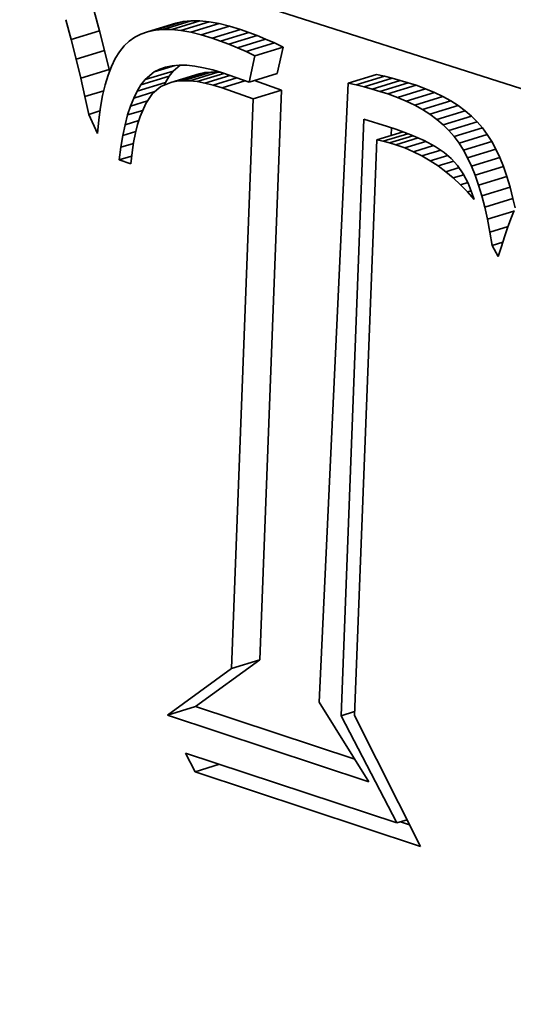
# Model space of a CAD drawing. Extents: x 0 to 10.8, y 0 to 8.3.
# Drawn here: x 8.1 to 8.1, y 3.9 to 3.9 of the extents above; entities that cross this region are included whole.
import ezdxf

# ---------------------------------------------------------------- set-up
doc = ezdxf.new("R2010")
doc.units = 0
doc.header["$MEASUREMENT"] = 0
doc.layers.get('0').update_dxf_attribs({"lineweight": 13})

msp = doc.modelspace()

# ---------------------------------------------------------------- linework, layer by layer
at = {"color": 7, "lineweight": 35, "ltscale": 0.001031}
msp.add_line((8.112015, 3.945388), (8.151287, 3.932838), dxfattribs=at)
at = {"color": 7, "lineweight": 35, "ltscale": 3.83304e-05}
for p, q in [((8.114315, 3.937613), (8.113915, 3.939093)), ((8.116414, 3.938256), (8.116013, 3.939736))]:
    msp.add_line(p, q, dxfattribs=at)
at = {"color": 7, "lineweight": 35, "ltscale": 5.48701e-05}
for p, q in [((8.119993, 3.938202), (8.122091, 3.938844)), ((8.120542, 3.938314), (8.122641, 3.938956)), ((8.121137, 3.938366), (8.123236, 3.939008)), ((8.121778, 3.938357), (8.123877, 3.938999)), ((8.122465, 3.938288), (8.124563, 3.93893)), ((8.123196, 3.93816), (8.125295, 3.938802)), ((8.123973, 3.93797), (8.126072, 3.938613)), ((8.124796, 3.937721), (8.126894, 3.938363)), ((8.114315, 3.937613), (8.116414, 3.938256)), ((8.125405, 3.93751), (8.127503, 3.938152)), ((8.126026, 3.937273), (8.128125, 3.937916)), ((8.12666, 3.937012), (8.128759, 3.937654)), ((8.127306, 3.936726), (8.129405, 3.937368)), ((8.127964, 3.936415), (8.130063, 3.937058)), ((8.114686, 3.936171), (8.116785, 3.936813)), ((8.115027, 3.934765), (8.117125, 3.935408)), ((8.119496, 3.934256), (8.121594, 3.934898)), ((8.1198, 3.934643), (8.121899, 3.935285)), ((8.121717, 3.934442), (8.123815, 3.935085)), ((8.122146, 3.934527), (8.124245, 3.935169)), ((8.122614, 3.934563), (8.124713, 3.935206)), ((8.12312, 3.934553), (8.125218, 3.935196)), ((8.127525, 3.934452), (8.129623, 3.935094)), ((8.134888, 3.934385), (8.136987, 3.935028)), ((8.13548, 3.934252), (8.137579, 3.934894)), ((8.136072, 3.934104), (8.138171, 3.934747)), ((8.119214, 3.9338), (8.121312, 3.934442)), ((8.136663, 3.933943), (8.138762, 3.934585)), ((8.137254, 3.933769), (8.139353, 3.934411)), ((8.137844, 3.933581), (8.139943, 3.934223)), ((8.138545, 3.93333), (8.140644, 3.933972)), ((8.127843, 3.933228), (8.129942, 3.93387)), ((8.139208, 3.933053), (8.141307, 3.933696)), ((8.139833, 3.932752), (8.141932, 3.933395)), ((8.14042, 3.932426), (8.142518, 3.933069)), ((8.140968, 3.932074), (8.143066, 3.932717)), ((8.141477, 3.931698), (8.143576, 3.93234)), ((8.141948, 3.931296), (8.144047, 3.931938)), ((8.14238, 3.930869), (8.144479, 3.931511)), ((8.142774, 3.930417), (8.144873, 3.93106)), ((8.14313, 3.92994), (8.145229, 3.930582)), ((8.143457, 3.929423), (8.145556, 3.930065)), ((8.143766, 3.928852), (8.145865, 3.929494)), ((8.144057, 3.928226), (8.146155, 3.928869)), ((8.144329, 3.927547), (8.146427, 3.928189)), ((8.144583, 3.926813), (8.146681, 3.927455)), ((8.144818, 3.926025), (8.146917, 3.926668)), ((8.145035, 3.925183), (8.147134, 3.925825)), ((8.126231, 3.890943), (8.12833, 3.891585)), ((8.121455, 3.887486), (8.123553, 3.888129))]:
    msp.add_line(p, q, dxfattribs=at)
at = {"color": 7, "lineweight": 35, "ltscale": 1.49352e-05}
for p, q in [((8.121137, 3.938366), (8.120542, 3.938314)), ((8.123236, 3.939008), (8.122641, 3.938956))]:
    msp.add_line(p, q, dxfattribs=at)
at = {"color": 7, "lineweight": 35, "ltscale": 1.6018e-05}
for p, q in [((8.121778, 3.938357), (8.121137, 3.938366)), ((8.123877, 3.938999), (8.123236, 3.939008))]:
    msp.add_line(p, q, dxfattribs=at)
at = {"color": 7, "lineweight": 35, "ltscale": 1.72532e-05}
for p, q in [((8.122465, 3.938288), (8.121778, 3.938357)), ((8.124563, 3.93893), (8.123877, 3.938999))]:
    msp.add_line(p, q, dxfattribs=at)
at = {"color": 7, "lineweight": 35, "ltscale": 1.40211e-05}
for p, q in [((8.122641, 3.938956), (8.122091, 3.938844)), ((8.120542, 3.938314), (8.119993, 3.938202))]:
    msp.add_line(p, q, dxfattribs=at)
at = {"color": 7, "lineweight": 35, "ltscale": 1.85633e-05}
for p, q in [((8.125295, 3.938802), (8.124563, 3.93893)), ((8.123196, 3.93816), (8.122465, 3.938288))]:
    msp.add_line(p, q, dxfattribs=at)
at = {"color": 7, "lineweight": 35, "ltscale": 2.00027e-05}
for p, q in [((8.126072, 3.938613), (8.125295, 3.938802)), ((8.123973, 3.93797), (8.123196, 3.93816))]:
    msp.add_line(p, q, dxfattribs=at)
at = {"color": 7, "lineweight": 35, "ltscale": 2.14845e-05}
for p, q in [((8.126894, 3.938363), (8.126072, 3.938613)), ((8.124796, 3.937721), (8.123973, 3.93797))]:
    msp.add_line(p, q, dxfattribs=at)
at = {"color": 7, "lineweight": 35, "ltscale": 1.61168e-05}
for p, q in [((8.127503, 3.938152), (8.126894, 3.938363)), ((8.125405, 3.93751), (8.124796, 3.937721))]:
    msp.add_line(p, q, dxfattribs=at)
at = {"color": 7, "lineweight": 35, "ltscale": 3.72377e-05}
for p, q in [((8.116785, 3.936813), (8.116414, 3.938256)), ((8.114686, 3.936171), (8.114315, 3.937613))]:
    msp.add_line(p, q, dxfattribs=at)
at = {"color": 7, "lineweight": 35, "ltscale": 1.26586e-05}
msp.add_line((8.119029, 3.937797), (8.118616, 3.937505), dxfattribs=at)
at = {"color": 7, "lineweight": 35, "ltscale": 1.28556e-05}
msp.add_line((8.119488, 3.938029), (8.119029, 3.937797), dxfattribs=at)
at = {"color": 7, "lineweight": 35, "ltscale": 1.33262e-05}
msp.add_line((8.119993, 3.938202), (8.119488, 3.938029), dxfattribs=at)
at = {"color": 7, "lineweight": 35, "ltscale": 1.66215e-05}
for p, q in [((8.128125, 3.937916), (8.127503, 3.938152)), ((8.126026, 3.937273), (8.125405, 3.93751))]:
    msp.add_line(p, q, dxfattribs=at)
at = {"color": 7, "lineweight": 35, "ltscale": 1.71397e-05}
for p, q in [((8.128759, 3.937654), (8.128125, 3.937916)), ((8.12666, 3.937012), (8.126026, 3.937273))]:
    msp.add_line(p, q, dxfattribs=at)
at = {"color": 7, "lineweight": 35, "ltscale": 1.76648e-05}
for p, q in [((8.129405, 3.937368), (8.128759, 3.937654)), ((8.127306, 3.936726), (8.12666, 3.937012))]:
    msp.add_line(p, q, dxfattribs=at)
at = {"color": 7, "lineweight": 35, "ltscale": 1.38022e-05}
msp.add_line((8.118241, 3.937145), (8.117897, 3.936714), dxfattribs=at)
at = {"color": 7, "lineweight": 35, "ltscale": 1.29856e-05}
msp.add_line((8.118616, 3.937505), (8.118241, 3.937145), dxfattribs=at)
at = {"color": 7, "lineweight": 35, "ltscale": 1.81943e-05}
for p, q in [((8.130063, 3.937058), (8.129405, 3.937368)), ((8.127964, 3.936415), (8.127306, 3.936726))]:
    msp.add_line(p, q, dxfattribs=at)
at = {"color": 7, "lineweight": 35, "ltscale": 5.02955e-05}
for p, q in [((8.129623, 3.935094), (8.130063, 3.937058)), ((8.127525, 3.934452), (8.127964, 3.936415))]:
    msp.add_line(p, q, dxfattribs=at)
at = {"color": 7, "lineweight": 35, "ltscale": 3.61514e-05}
for p, q in [((8.115027, 3.934765), (8.114686, 3.936171)), ((8.117125, 3.935408), (8.116785, 3.936813))]:
    msp.add_line(p, q, dxfattribs=at)
at = {"color": 7, "lineweight": 35, "ltscale": 1.60675e-05}
msp.add_line((8.117584, 3.936209), (8.117303, 3.935632), dxfattribs=at)
at = {"color": 7, "lineweight": 35, "ltscale": 1.48328e-05}
msp.add_line((8.117897, 3.936714), (8.117584, 3.936209), dxfattribs=at)
at = {"color": 7, "lineweight": 35, "ltscale": 1.74032e-05}
msp.add_line((8.117303, 3.935632), (8.117052, 3.934982), dxfattribs=at)
at = {"color": 7, "lineweight": 35, "ltscale": 4.02934e-05}
msp.add_line((8.120488, 3.935218), (8.122029, 3.93569), dxfattribs=at)
at = {"color": 7, "lineweight": 35, "ltscale": 1.56481e-05}
msp.add_line((8.120888, 3.935422), (8.121487, 3.935605), dxfattribs=at)
at = {"color": 7, "lineweight": 35, "ltscale": 1.16681e-05}
msp.add_line((8.120888, 3.935422), (8.12133, 3.935573), dxfattribs=at)
at = {"color": 7, "lineweight": 35, "ltscale": 1.22923e-05}
msp.add_line((8.12133, 3.935573), (8.121812, 3.935671), dxfattribs=at)
at = {"color": 7, "lineweight": 35, "ltscale": 1.31139e-05}
msp.add_line((8.121812, 3.935671), (8.122334, 3.935716), dxfattribs=at)
at = {"color": 7, "lineweight": 35, "ltscale": 1.67517e-05}
msp.add_line((8.121899, 3.935285), (8.122413, 3.935715), dxfattribs=at)
at = {"color": 7, "lineweight": 35, "ltscale": 1.40976e-05}
msp.add_line((8.122334, 3.935716), (8.122898, 3.935708), dxfattribs=at)
at = {"color": 7, "lineweight": 35, "ltscale": 1.51928e-05}
msp.add_line((8.122898, 3.935708), (8.123503, 3.935647), dxfattribs=at)
at = {"color": 7, "lineweight": 35, "ltscale": 1.63736e-05}
msp.add_line((8.123503, 3.935647), (8.124148, 3.935533), dxfattribs=at)
at = {"color": 7, "lineweight": 35, "ltscale": 1.76585e-05}
msp.add_line((8.124148, 3.935533), (8.124834, 3.935365), dxfattribs=at)
at = {"color": 7, "lineweight": 35, "ltscale": 3.50784e-05}
msp.add_line((8.115338, 3.933397), (8.115027, 3.934765), dxfattribs=at)
at = {"color": 7, "lineweight": 35, "ltscale": 1.88749e-05}
msp.add_line((8.117052, 3.934982), (8.116832, 3.93426), dxfattribs=at)
at = {"color": 7, "lineweight": 35, "ltscale": 3.78796e-06}
msp.add_line((8.117159, 3.93526), (8.117125, 3.935408), dxfattribs=at)
at = {"color": 7, "lineweight": 35, "ltscale": 2.24177e-05}
msp.add_line((8.1198, 3.934643), (8.120488, 3.935218), dxfattribs=at)
at = {"color": 7, "lineweight": 35, "ltscale": 1.12281e-05}
msp.add_line((8.120488, 3.935218), (8.120888, 3.935422), dxfattribs=at)
at = {"color": 7, "lineweight": 35, "ltscale": 1.34005e-05}
for p, q in [((8.121312, 3.934442), (8.121594, 3.934898)), ((8.119214, 3.9338), (8.119496, 3.934256))]:
    msp.add_line(p, q, dxfattribs=at)
at = {"color": 7, "lineweight": 35, "ltscale": 1.2311e-05}
for p, q in [((8.121594, 3.934898), (8.121899, 3.935285)), ((8.119496, 3.934256), (8.1198, 3.934643))]:
    msp.add_line(p, q, dxfattribs=at)
at = {"color": 7, "lineweight": 35, "ltscale": 5.22871e-05}
msp.add_line((8.123663, 3.934496), (8.125663, 3.935108), dxfattribs=at)
at = {"color": 7, "lineweight": 35, "ltscale": 1.09482e-05}
for p, q in [((8.124245, 3.935169), (8.123815, 3.935085)), ((8.122146, 3.934527), (8.121717, 3.934442))]:
    msp.add_line(p, q, dxfattribs=at)
at = {"color": 7, "lineweight": 35, "ltscale": 4.83229e-05}
msp.add_line((8.124244, 3.934391), (8.126092, 3.934957), dxfattribs=at)
at = {"color": 7, "lineweight": 35, "ltscale": 1.17364e-05}
for p, q in [((8.124713, 3.935206), (8.124245, 3.935169)), ((8.122614, 3.934563), (8.122146, 3.934527))]:
    msp.add_line(p, q, dxfattribs=at)
at = {"color": 7, "lineweight": 35, "ltscale": 1.26357e-05}
for p, q in [((8.125218, 3.935196), (8.124713, 3.935206)), ((8.12312, 3.934553), (8.122614, 3.934563))]:
    msp.add_line(p, q, dxfattribs=at)
at = {"color": 7, "lineweight": 35, "ltscale": 1.89793e-05}
msp.add_line((8.124834, 3.935365), (8.12556, 3.935144), dxfattribs=at)
at = {"color": 7, "lineweight": 35, "ltscale": 4.5724e-05}
msp.add_line((8.124862, 3.934239), (8.126611, 3.934774), dxfattribs=at)
at = {"color": 7, "lineweight": 35, "ltscale": 6.65002e-06}
msp.add_line((8.125483, 3.935168), (8.125218, 3.935196), dxfattribs=at)
at = {"color": 7, "lineweight": 35, "ltscale": 5.20663e-05}
msp.add_line((8.12556, 3.935144), (8.127525, 3.934452), dxfattribs=at)
at = {"color": 7, "lineweight": 35, "ltscale": 1.51771e-05}
for p, q in [((8.137579, 3.934894), (8.136987, 3.935028)), ((8.13548, 3.934252), (8.134888, 3.934385))]:
    msp.add_line(p, q, dxfattribs=at)
at = {"color": 7, "lineweight": 35, "ltscale": 1.52428e-05}
for p, q in [((8.138171, 3.934747), (8.137579, 3.934894)), ((8.136072, 3.934104), (8.13548, 3.934252))]:
    msp.add_line(p, q, dxfattribs=at)
at = {"color": 7, "lineweight": 35, "ltscale": 1.5319e-05}
for p, q in [((8.138762, 3.934585), (8.138171, 3.934747)), ((8.136663, 3.933943), (8.136072, 3.934104))]:
    msp.add_line(p, q, dxfattribs=at)
at = {"color": 7, "lineweight": 35, "ltscale": 2.04333e-05}
msp.add_line((8.116832, 3.93426), (8.116643, 3.933465), dxfattribs=at)
at = {"color": 7, "lineweight": 35, "ltscale": 1.97131e-05}
msp.add_line((8.120969, 3.934131), (8.120365, 3.933625), dxfattribs=at)
at = {"color": 7, "lineweight": 35, "ltscale": 2.02335e-05}
msp.add_line((8.121717, 3.934442), (8.120969, 3.934131), dxfattribs=at)
at = {"color": 7, "lineweight": 35, "ltscale": 5.90132e-06}
msp.add_line((8.121208, 3.934231), (8.121312, 3.934442), dxfattribs=at)
at = {"color": 7, "lineweight": 35, "ltscale": 1.36526e-05}
msp.add_line((8.123663, 3.934496), (8.12312, 3.934553), dxfattribs=at)
at = {"color": 7, "lineweight": 35, "ltscale": 1.47562e-05}
msp.add_line((8.124244, 3.934391), (8.123663, 3.934496), dxfattribs=at)
at = {"color": 7, "lineweight": 35, "ltscale": 1.59287e-05}
msp.add_line((8.124862, 3.934239), (8.124244, 3.934391), dxfattribs=at)
at = {"color": 7, "lineweight": 35, "ltscale": 1.71365e-05}
msp.add_line((8.125518, 3.93404), (8.124862, 3.934239), dxfattribs=at)
at = {"color": 7, "lineweight": 35, "ltscale": 4.44433e-05}
msp.add_line((8.125518, 3.93404), (8.127218, 3.93456), dxfattribs=at)
at = {"color": 7, "lineweight": 35, "ltscale": 6.15575e-05}
msp.add_line((8.127843, 3.933228), (8.125518, 3.93404), dxfattribs=at)
at = {"color": 7, "lineweight": 35, "ltscale": 5.34036e-05}
msp.add_line((8.129942, 3.93387), (8.127925, 3.934575), dxfattribs=at)
at = {"color": 7, "lineweight": 35, "ltscale": 0.00115}
msp.add_line((8.134888, 3.934385), (8.132739, 3.888447), dxfattribs=at)
at = {"color": 7, "lineweight": 35, "ltscale": 1.53957e-05}
for p, q in [((8.139353, 3.934411), (8.138762, 3.934585)), ((8.137254, 3.933769), (8.136663, 3.933943))]:
    msp.add_line(p, q, dxfattribs=at)
at = {"color": 7, "lineweight": 35, "ltscale": 1.54828e-05}
for p, q in [((8.139943, 3.934223), (8.139353, 3.934411)), ((8.137844, 3.933581), (8.137254, 3.933769))]:
    msp.add_line(p, q, dxfattribs=at)
at = {"color": 7, "lineweight": 35, "ltscale": 1.86228e-05}
for p, q in [((8.140644, 3.933972), (8.139943, 3.934223)), ((8.138545, 3.93333), (8.137844, 3.933581))]:
    msp.add_line(p, q, dxfattribs=at)
at = {"color": 7, "lineweight": 35, "ltscale": 1.79614e-05}
for p, q in [((8.141307, 3.933696), (8.140644, 3.933972)), ((8.139208, 3.933053), (8.138545, 3.93333))]:
    msp.add_line(p, q, dxfattribs=at)
at = {"color": 7, "lineweight": 35, "ltscale": 3.63457e-05}
msp.add_line((8.115338, 3.933397), (8.116728, 3.933823), dxfattribs=at)
at = {"color": 7, "lineweight": 35, "ltscale": 3.40008e-05}
msp.add_line((8.115619, 3.932066), (8.115338, 3.933397), dxfattribs=at)
at = {"color": 7, "lineweight": 35, "ltscale": 2.20457e-05}
msp.add_line((8.116643, 3.933465), (8.116486, 3.932597), dxfattribs=at)
at = {"color": 7, "lineweight": 35, "ltscale": 1.59515e-05}
msp.add_line((8.118718, 3.932683), (8.118954, 3.933276), dxfattribs=at)
at = {"color": 7, "lineweight": 35, "ltscale": 1.46077e-05}
msp.add_line((8.118954, 3.933276), (8.119214, 3.9338), dxfattribs=at)
at = {"color": 7, "lineweight": 35, "ltscale": 4.09377e-05}
msp.add_line((8.118954, 3.933276), (8.12052, 3.933755), dxfattribs=at)
at = {"color": 7, "lineweight": 35, "ltscale": 2.24856e-05}
msp.add_line((8.120365, 3.933625), (8.119853, 3.932885), dxfattribs=at)
at = {"color": 7, "lineweight": 35, "ltscale": 0.001058}
for p, q in [((8.12833, 3.891585), (8.129942, 3.93387)), ((8.126231, 3.890943), (8.127843, 3.933228))]:
    msp.add_line(p, q, dxfattribs=at)
at = {"color": 7, "lineweight": 35, "ltscale": 1.73394e-05}
for p, q in [((8.141932, 3.933395), (8.141307, 3.933696)), ((8.139833, 3.932752), (8.139208, 3.933053))]:
    msp.add_line(p, q, dxfattribs=at)
at = {"color": 7, "lineweight": 35, "ltscale": 1.67725e-05}
for p, q in [((8.142518, 3.933069), (8.141932, 3.933395)), ((8.14042, 3.932426), (8.139833, 3.932752))]:
    msp.add_line(p, q, dxfattribs=at)
at = {"color": 7, "lineweight": 35, "ltscale": 2.3725e-05}
msp.add_line((8.116486, 3.932597), (8.11636, 3.931656), dxfattribs=at)
at = {"color": 7, "lineweight": 35, "ltscale": 1.73827e-05}
msp.add_line((8.118505, 3.932021), (8.118718, 3.932683), dxfattribs=at)
at = {"color": 7, "lineweight": 35, "ltscale": 3.30101e-05}
msp.add_line((8.118718, 3.932683), (8.119981, 3.93307), dxfattribs=at)
at = {"color": 7, "lineweight": 35, "ltscale": 2.6715e-05}
msp.add_line((8.119853, 3.932885), (8.119427, 3.931905), dxfattribs=at)
at = {"color": 7, "lineweight": 35, "ltscale": 1.62799e-05}
for p, q in [((8.143066, 3.932717), (8.142518, 3.933069)), ((8.140968, 3.932074), (8.14042, 3.932426))]:
    msp.add_line(p, q, dxfattribs=at)
at = {"color": 7, "lineweight": 35, "ltscale": 1.58358e-05}
for p, q in [((8.143576, 3.93234), (8.143066, 3.932717)), ((8.141477, 3.931698), (8.140968, 3.932074))]:
    msp.add_line(p, q, dxfattribs=at)
at = {"color": 7, "lineweight": 35, "ltscale": 2.16926e-05}
msp.add_line((8.115619, 3.932066), (8.116449, 3.93232), dxfattribs=at)
at = {"color": 7, "lineweight": 35, "ltscale": 3.90607e-05}
msp.add_line((8.116264, 3.930644), (8.115619, 3.932066), dxfattribs=at)
at = {"color": 7, "lineweight": 35, "ltscale": 1.88662e-05}
msp.add_line((8.118315, 3.931291), (8.118505, 3.932021), dxfattribs=at)
at = {"color": 7, "lineweight": 35, "ltscale": 2.93258e-05}
msp.add_line((8.118505, 3.932021), (8.119627, 3.932365), dxfattribs=at)
at = {"color": 7, "lineweight": 35, "ltscale": 1.51883e-05}
msp.add_line((8.119427, 3.931905), (8.119246, 3.931325), dxfattribs=at)
at = {"color": 7, "lineweight": 35, "ltscale": 1.54756e-05}
for p, q in [((8.144047, 3.931938), (8.143576, 3.93234)), ((8.141948, 3.931296), (8.141477, 3.931698))]:
    msp.add_line(p, q, dxfattribs=at)
at = {"color": 7, "lineweight": 35, "ltscale": 1.5192e-05}
for p, q in [((8.144479, 3.931511), (8.144047, 3.931938)), ((8.14238, 3.930869), (8.141948, 3.931296))]:
    msp.add_line(p, q, dxfattribs=at)
at = {"color": 7, "lineweight": 35, "ltscale": 2.54352e-05}
msp.add_line((8.11636, 3.931656), (8.116264, 3.930644), dxfattribs=at)
at = {"color": 7, "lineweight": 35, "ltscale": 2.04009e-05}
msp.add_line((8.118148, 3.930493), (8.118315, 3.931291), dxfattribs=at)
at = {"color": 7, "lineweight": 35, "ltscale": 2.66015e-05}
msp.add_line((8.118315, 3.931291), (8.119333, 3.931603), dxfattribs=at)
at = {"color": 7, "lineweight": 35, "ltscale": 1.64779e-05}
msp.add_line((8.119246, 3.931325), (8.119086, 3.930686), dxfattribs=at)
at = {"color": 7, "lineweight": 35, "ltscale": 0.001108}
msp.add_line((8.13436, 3.887438), (8.136047, 3.931722), dxfattribs=at)
at = {"color": 7, "lineweight": 35, "ltscale": 4.63094e-05}
msp.add_line((8.136047, 3.931722), (8.137819, 3.931179), dxfattribs=at)
at = {"color": 7, "lineweight": 35, "ltscale": 1.62988e-05}
msp.add_line((8.137819, 3.931179), (8.138436, 3.930968), dxfattribs=at)
at = {"color": 7, "lineweight": 35, "ltscale": 1.45597e-05}
msp.add_line((8.138075, 3.930502), (8.138097, 3.931084), dxfattribs=at)
at = {"color": 7, "lineweight": 35, "ltscale": 1.49922e-05}
for p, q in [((8.144873, 3.93106), (8.144479, 3.931511)), ((8.142774, 3.930417), (8.14238, 3.930869))]:
    msp.add_line(p, q, dxfattribs=at)
at = {"color": 7, "lineweight": 35, "ltscale": 1.48791e-05}
for p, q in [((8.145229, 3.930582), (8.144873, 3.93106)), ((8.14313, 3.92994), (8.142774, 3.930417))]:
    msp.add_line(p, q, dxfattribs=at)
at = {"color": 7, "lineweight": 35, "ltscale": 2.19943e-05}
msp.add_line((8.118004, 3.929625), (8.118148, 3.930493), dxfattribs=at)
at = {"color": 7, "lineweight": 35, "ltscale": 2.51946e-05}
msp.add_line((8.118148, 3.930493), (8.119111, 3.930787), dxfattribs=at)
at = {"color": 7, "lineweight": 35, "ltscale": 1.78303e-05}
msp.add_line((8.119086, 3.930686), (8.118947, 3.929986), dxfattribs=at)
at = {"color": 7, "lineweight": 35, "ltscale": 5.09763e-05}
msp.add_line((8.137017, 3.930178), (8.138966, 3.930775), dxfattribs=at)
at = {"color": 7, "lineweight": 35, "ltscale": 4.77417e-05}
msp.add_line((8.137501, 3.930076), (8.139327, 3.930635), dxfattribs=at)
at = {"color": 7, "lineweight": 35, "ltscale": 4.51928e-05}
msp.add_line((8.137972, 3.929955), (8.1397, 3.930484), dxfattribs=at)
at = {"color": 7, "lineweight": 35, "ltscale": 4.32165e-05}
msp.add_line((8.13843, 3.929815), (8.140083, 3.930321), dxfattribs=at)
at = {"color": 7, "lineweight": 35, "ltscale": 1.54217e-05}
msp.add_line((8.138436, 3.930968), (8.139015, 3.930757), dxfattribs=at)
at = {"color": 7, "lineweight": 35, "ltscale": 1.45492e-05}
msp.add_line((8.139015, 3.930757), (8.139557, 3.930544), dxfattribs=at)
at = {"color": 7, "lineweight": 35, "ltscale": 1.36811e-05}
msp.add_line((8.139557, 3.930544), (8.140061, 3.930331), dxfattribs=at)
at = {"color": 7, "lineweight": 35, "ltscale": 1.28532e-05}
msp.add_line((8.140061, 3.930331), (8.140528, 3.930116), dxfattribs=at)
at = {"color": 7, "lineweight": 35, "ltscale": 1.52963e-05}
for p, q in [((8.145556, 3.930065), (8.145229, 3.930582)), ((8.143457, 3.929423), (8.14313, 3.92994))]:
    msp.add_line(p, q, dxfattribs=at)
at = {"color": 7, "lineweight": 35, "ltscale": 2.36006e-05}
msp.add_line((8.117882, 3.928688), (8.118004, 3.929625), dxfattribs=at)
at = {"color": 7, "lineweight": 35, "ltscale": 2.43652e-05}
msp.add_line((8.118004, 3.929625), (8.118936, 3.92991), dxfattribs=at)
at = {"color": 7, "lineweight": 35, "ltscale": 1.92189e-05}
msp.add_line((8.118947, 3.929986), (8.11883, 3.929227), dxfattribs=at)
at = {"color": 7, "lineweight": 35, "ltscale": 0.001069}
msp.add_line((8.137017, 3.930178), (8.135356, 3.887453), dxfattribs=at)
at = {"color": 7, "lineweight": 35, "ltscale": 1.2363e-05}
msp.add_line((8.137501, 3.930076), (8.137017, 3.930178), dxfattribs=at)
at = {"color": 7, "lineweight": 35, "ltscale": 1.21626e-05}
msp.add_line((8.137972, 3.929955), (8.137501, 3.930076), dxfattribs=at)
at = {"color": 7, "lineweight": 35, "ltscale": 1.19825e-05}
msp.add_line((8.13843, 3.929815), (8.137972, 3.929955), dxfattribs=at)
at = {"color": 7, "lineweight": 35, "ltscale": 1.76957e-05}
msp.add_line((8.139096, 3.929574), (8.13843, 3.929815), dxfattribs=at)
at = {"color": 7, "lineweight": 35, "ltscale": 4.07362e-05}
msp.add_line((8.139096, 3.929574), (8.140654, 3.93005), dxfattribs=at)
at = {"color": 7, "lineweight": 35, "ltscale": 3.8816e-05}
msp.add_line((8.139743, 3.929295), (8.141228, 3.929749), dxfattribs=at)
at = {"color": 7, "lineweight": 35, "ltscale": 2.31861e-05}
msp.add_line((8.140528, 3.930116), (8.141349, 3.929685), dxfattribs=at)
at = {"color": 7, "lineweight": 35, "ltscale": 1.99946e-05}
msp.add_line((8.141349, 3.929685), (8.14202, 3.92925), dxfattribs=at)
at = {"color": 7, "lineweight": 35, "ltscale": 1.62289e-05}
for p, q in [((8.145865, 3.929494), (8.145556, 3.930065)), ((8.143766, 3.928852), (8.143457, 3.929423))]:
    msp.add_line(p, q, dxfattribs=at)
at = {"color": 7, "lineweight": 35, "ltscale": 2.40015e-05}
msp.add_line((8.117882, 3.928688), (8.1188, 3.928969), dxfattribs=at)
at = {"color": 7, "lineweight": 35, "ltscale": 2.06371e-05}
msp.add_line((8.11883, 3.929227), (8.118734, 3.928407), dxfattribs=at)
at = {"color": 7, "lineweight": 35, "ltscale": 1.7624e-05}
msp.add_line((8.139743, 3.929295), (8.139096, 3.929574), dxfattribs=at)
at = {"color": 7, "lineweight": 35, "ltscale": 1.75661e-05}
msp.add_line((8.140371, 3.92898), (8.139743, 3.929295), dxfattribs=at)
at = {"color": 7, "lineweight": 35, "ltscale": 3.66922e-05}
msp.add_line((8.140371, 3.92898), (8.141774, 3.929409), dxfattribs=at)
at = {"color": 7, "lineweight": 35, "ltscale": 1.75978e-05}
msp.add_line((8.140981, 3.928628), (8.140371, 3.92898), dxfattribs=at)
at = {"color": 7, "lineweight": 35, "ltscale": 3.40857e-05}
msp.add_line((8.140981, 3.928628), (8.142284, 3.929027), dxfattribs=at)
at = {"color": 7, "lineweight": 35, "ltscale": 1.74251e-05}
msp.add_line((8.14202, 3.92925), (8.142553, 3.9288), dxfattribs=at)
at = {"color": 7, "lineweight": 35, "ltscale": 1.72464e-05}
for p, q in [((8.144057, 3.928226), (8.143766, 3.928852)), ((8.146155, 3.928869), (8.145865, 3.929494))]:
    msp.add_line(p, q, dxfattribs=at)
at = {"color": 7, "lineweight": 35, "ltscale": 1.82961e-05}
for p, q in [((8.146427, 3.928189), (8.146155, 3.928869)), ((8.144329, 3.927547), (8.144057, 3.928226))]:
    msp.add_line(p, q, dxfattribs=at)
at = {"color": 7, "lineweight": 35, "ltscale": 2.24349e-05}
msp.add_line((8.118734, 3.928407), (8.117882, 3.928688), dxfattribs=at)
at = {"color": 7, "lineweight": 35, "ltscale": 1.76972e-05}
msp.add_line((8.141572, 3.928238), (8.140981, 3.928628), dxfattribs=at)
at = {"color": 7, "lineweight": 35, "ltscale": 3.04313e-05}
msp.add_line((8.141572, 3.928238), (8.142736, 3.928595), dxfattribs=at)
at = {"color": 7, "lineweight": 35, "ltscale": 1.78292e-05}
msp.add_line((8.142144, 3.927813), (8.141572, 3.928238), dxfattribs=at)
at = {"color": 7, "lineweight": 35, "ltscale": 1.76247e-05}
msp.add_line((8.142553, 3.9288), (8.143021, 3.928274), dxfattribs=at)
at = {"color": 7, "lineweight": 35, "ltscale": 1.85398e-05}
msp.add_line((8.143021, 3.928274), (8.143437, 3.927659), dxfattribs=at)
at = {"color": 7, "lineweight": 35, "ltscale": 1.94164e-05}
for p, q in [((8.146681, 3.927455), (8.146427, 3.928189)), ((8.144583, 3.926813), (8.144329, 3.927547))]:
    msp.add_line(p, q, dxfattribs=at)
at = {"color": 7, "lineweight": 35, "ltscale": 2.57521e-05}
msp.add_line((8.142144, 3.927813), (8.143129, 3.928114), dxfattribs=at)
at = {"color": 7, "lineweight": 35, "ltscale": 1.80471e-05}
msp.add_line((8.142698, 3.92735), (8.142144, 3.927813), dxfattribs=at)
at = {"color": 7, "lineweight": 35, "ltscale": 2.02932e-05}
msp.add_line((8.142698, 3.92735), (8.143474, 3.927587), dxfattribs=at)
at = {"color": 7, "lineweight": 35, "ltscale": 1.97503e-05}
msp.add_line((8.143437, 3.927659), (8.1438, 3.926958), dxfattribs=at)
at = {"color": 7, "lineweight": 35, "ltscale": 2.05476e-05}
for p, q in [((8.146917, 3.926668), (8.146681, 3.927455)), ((8.144818, 3.926025), (8.144583, 3.926813))]:
    msp.add_line(p, q, dxfattribs=at)
at = {"color": 7, "lineweight": 35, "ltscale": 1.83014e-05}
msp.add_line((8.143233, 3.92685), (8.142698, 3.92735), dxfattribs=at)
at = {"color": 7, "lineweight": 35, "ltscale": 1.40642e-05}
msp.add_line((8.143233, 3.92685), (8.143771, 3.927015), dxfattribs=at)
at = {"color": 7, "lineweight": 35, "ltscale": 1.86202e-05}
msp.add_line((8.14375, 3.926314), (8.143233, 3.92685), dxfattribs=at)
at = {"color": 7, "lineweight": 35, "ltscale": 2.12167e-05}
msp.add_line((8.1438, 3.926958), (8.144111, 3.926168), dxfattribs=at)
at = {"color": 7, "lineweight": 35, "ltscale": 2.1747e-05}
for p, q in [((8.147134, 3.925825), (8.146917, 3.926668)), ((8.145035, 3.925183), (8.144818, 3.926025))]:
    msp.add_line(p, q, dxfattribs=at)
at = {"color": 7, "lineweight": 35, "ltscale": 7.10512e-06}
msp.add_line((8.14375, 3.926314), (8.144021, 3.926397), dxfattribs=at)
at = {"color": 7, "lineweight": 35, "ltscale": 1.89795e-05}
msp.add_line((8.144247, 3.92574), (8.14375, 3.926314), dxfattribs=at)
at = {"color": 7, "lineweight": 35, "ltscale": 1.12296e-05}
msp.add_line((8.144111, 3.926168), (8.144247, 3.92574), dxfattribs=at)
at = {"color": 7, "lineweight": 35, "ltscale": 1.78995e-05}
msp.add_line((8.147289, 3.925126), (8.147134, 3.925825), dxfattribs=at)
at = {"color": 7, "lineweight": 35, "ltscale": 2.29544e-05}
msp.add_line((8.145234, 3.924287), (8.145035, 3.925183), dxfattribs=at)
at = {"color": 7, "lineweight": 35, "ltscale": 5.12249e-05}
msp.add_line((8.145234, 3.924287), (8.147193, 3.924886), dxfattribs=at)
at = {"color": 7, "lineweight": 35, "ltscale": 1.66906e-05}
msp.add_line((8.147211, 3.924933), (8.146973, 3.924309), dxfattribs=at)
at = {"color": 7, "lineweight": 35, "ltscale": 2.41977e-05}
msp.add_line((8.145415, 3.923336), (8.145234, 3.924287), dxfattribs=at)
at = {"color": 7, "lineweight": 35, "ltscale": 3.54707e-05}
msp.add_line((8.145415, 3.923336), (8.146772, 3.923751), dxfattribs=at)
at = {"color": 7, "lineweight": 35, "ltscale": 1.7332e-05}
msp.add_line((8.146973, 3.924309), (8.146738, 3.923657), dxfattribs=at)
at = {"color": 7, "lineweight": 35, "ltscale": 2.54353e-05}
msp.add_line((8.145577, 3.922331), (8.145415, 3.923336), dxfattribs=at)
at = {"color": 7, "lineweight": 35, "ltscale": 1.79783e-05}
msp.add_line((8.146738, 3.923657), (8.146504, 3.922977), dxfattribs=at)
at = {"color": 7, "lineweight": 35, "ltscale": 2.08118e-05}
msp.add_line((8.145577, 3.922331), (8.146373, 3.922575), dxfattribs=at)
at = {"color": 7, "lineweight": 35, "ltscale": 2.31592e-05}
msp.add_line((8.146044, 3.921531), (8.145577, 3.922331), dxfattribs=at)
at = {"color": 7, "lineweight": 35, "ltscale": 1.8629e-05}
msp.add_line((8.146504, 3.922977), (8.146274, 3.922268), dxfattribs=at)
at = {"color": 7, "lineweight": 35, "ltscale": 1.92977e-05}
msp.add_line((8.146274, 3.922268), (8.146044, 3.921531), dxfattribs=at)
at = {"color": 7, "lineweight": 35, "ltscale": 0.000147399}
for p, q in [((8.123553, 3.888129), (8.12833, 3.891585)), ((8.121455, 3.887486), (8.126231, 3.890943))]:
    msp.add_line(p, q, dxfattribs=at)
at = {"color": 7, "lineweight": 35, "ltscale": 0.00031135}
msp.add_line((8.135378, 3.88422), (8.123553, 3.888129), dxfattribs=at)
at = {"color": 7, "lineweight": 35, "ltscale": 0.000174191}
msp.add_line((8.132739, 3.888447), (8.136429, 3.882537), dxfattribs=at)
at = {"color": 7, "lineweight": 35, "ltscale": 0.00039428}
msp.add_line((8.136429, 3.882537), (8.121455, 3.887486), dxfattribs=at)
at = {"color": 7, "lineweight": 35, "ltscale": 2.63354e-05}
msp.add_line((8.13436, 3.887438), (8.135367, 3.887747), dxfattribs=at)
at = {"color": 7, "lineweight": 35, "ltscale": 0.000224205}
msp.add_line((8.138503, 3.879484), (8.13436, 3.887438), dxfattribs=at)
at = {"color": 7, "lineweight": 35, "ltscale": 0.000272009}
msp.add_line((8.135356, 3.887453), (8.140261, 3.877741), dxfattribs=at)
at = {"color": 7, "lineweight": 35, "ltscale": 3.91723e-05}
msp.add_line((8.123517, 3.883276), (8.122807, 3.884672), dxfattribs=at)
at = {"color": 7, "lineweight": 35, "ltscale": 0.000413268}
msp.add_line((8.122807, 3.884672), (8.138503, 3.879484), dxfattribs=at)
at = {"color": 7, "lineweight": 35, "ltscale": 4.77221e-05}
msp.add_line((8.123517, 3.883276), (8.125342, 3.883834), dxfattribs=at)
at = {"color": 7, "lineweight": 35, "ltscale": 0.000440872}
msp.add_line((8.140261, 3.877741), (8.123517, 3.883276), dxfattribs=at)
at = {"color": 7, "lineweight": 35, "ltscale": 1.98816e-05}
msp.add_line((8.138503, 3.879484), (8.139263, 3.879717), dxfattribs=at)
at = {"color": 7, "lineweight": 35, "ltscale": 1.77738e-05}
msp.add_line((8.139451, 3.879345), (8.138776, 3.879568), dxfattribs=at)
at = {"color": 7, "lineweight": 35, "ltscale": 0.03937}
for centre, major_axis, start_param, end_param in [((8.213164, 5.55697), (0.600632, -1.962443), 6.283178, 9.424771), ((8.213164, 5.55697), (0.600632, -1.962443), 3.751444, 6.283178), ((8.150155, 3.903753), (0.030032, -0.098122), 6.28315, 9.424743), ((8.152254, 3.904395), (-0.030032, 0.098122), 0.015146, 1.109851), ((8.150155, 3.903753), (0.030032, -0.098122), 3.141558, 4.251444), ((8.152254, 3.904395), (-0.023661, 0.077308), 4.251444, 6.28315), ((8.150155, 3.903753), (0.023661, -0.077308), 6.28315, 9.424743), ((8.150155, 3.903753), (0.023661, -0.077308), 3.141558, 4.251444), ((8.152254, 3.904395), (-0.030032, 0.098122), 1.109851, 3.126288), ((8.150155, 3.903753), (0.030032, -0.098122), 4.251444, 6.28315), ((8.150155, 3.903753), (0.023661, -0.077308), 4.251444, 6.28315)]:
    msp.add_ellipse(centre, major_axis=major_axis, ratio=0.701208, start_param=start_param, end_param=end_param, dxfattribs=at)

doc.saveas('drawing.dxf')
